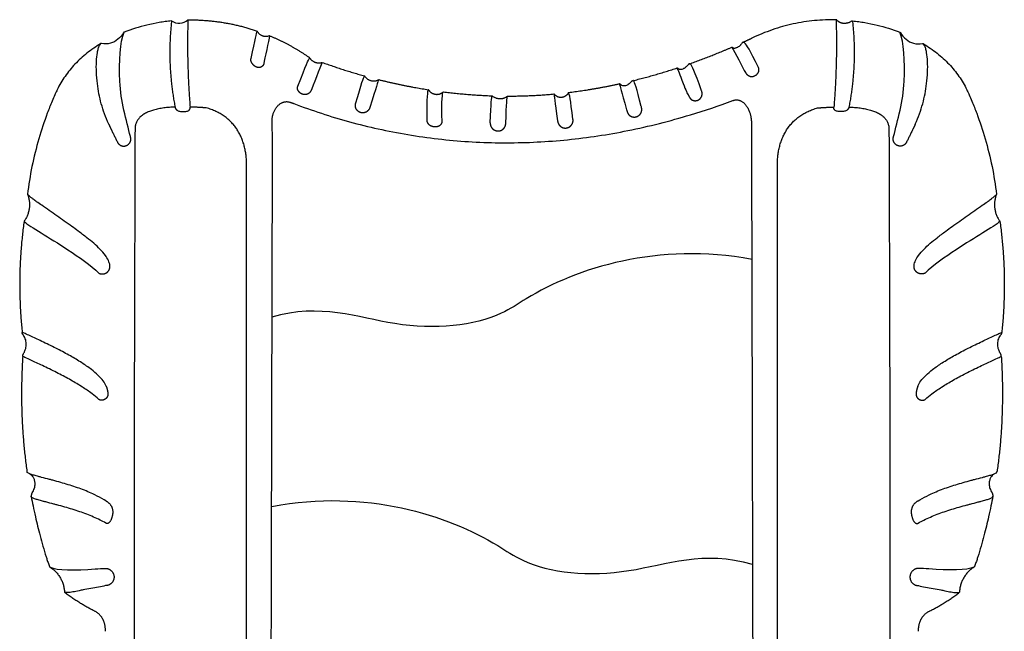
# Model space of a CAD drawing. Units: millimetres. Extents: x 115019 to 130378, y 5939 to 16169.
# Drawn here: x 121632 to 122469, y 12492 to 13012 of the extents above; entities that cross this region are included whole.
import ezdxf

# ---------------------------------------------------------------- set-up
doc = ezdxf.new("R2010")
doc.units = ezdxf.units.MM
doc.layers.add('DEFAULT', color=7, linetype='Continuous')
doc.layers.add('DiKom', color=7, linetype='Continuous')

# ---------------------------------------------------------------- blocks, each defined once
blk = doc.blocks.new('KID-17001')
at = {"layer": 'DiKom'}
blk.add_arc((137856.58, 13020.02), 11.15, 235.21441, 311.98135, dxfattribs=at)
at = {"layer": 'DiKom', "color": 7}
for points, knots in [([(137850.16, 13010.85), (137848.36, 13010.66), (137844.85, 13010.23), (137837.84, 13009.15), (137826.02, 13006.72), (137816.13, 13003.66), (137809.82, 13001.2)], [3.667795, 3.667795, 3.667795, 3.667795, 9.089156, 14.285214, 24.946075, 45.267517, 45.267517, 45.267517, 45.267517]), ([(138415.13, 13011.73), (138409.04, 13011.85), (138396.79, 13011.41), (138378.58, 13008.58), (138363.69, 13004.4), (138352.06, 13000.02), (138346.32, 12997.49), (138343.49, 12996.15)], [5.091087, 5.091087, 5.091087, 5.091087, 23.360307, 41.802344, 60.285807, 69.671141, 79.080864, 79.080864, 79.080864, 79.080864]), ([(138417.64, 13009.89), (138417.33, 13010.08), (138416.91, 13010.39), (138416.33, 13010.91), (138416.02, 13011.24), (138415.81, 13011.44), (138415.8, 13011.45)], [1.923775, 1.923775, 1.923775, 1.923775, 3.023675, 3.479119, 4.288438, 4.350909, 4.350909, 4.350909, 4.350909]), ([(138425.73, 13009.32), (138425.9, 13009.39), (138426.23, 13009.53), (138426.69, 13009.77), (138427.26, 13010.1), (138427.77, 13010.44), (138428.26, 13010.71), (138428.49, 13010.81), (138428.6, 13010.83)], [0, 0, 0, 0, 0.545296, 1.085627, 1.553977, 2.535325, 2.901333, 3.253323, 3.253323, 3.253323, 3.253323]), ([(138429.01, 13010.85), (138430.81, 13010.66), (138434.32, 13010.23), (138441.33, 13009.15), (138453.15, 13006.72), (138463.04, 13003.66), (138469.35, 13001.2)], [3.667795, 3.667795, 3.667795, 3.667795, 9.089156, 14.285214, 24.946075, 45.267517, 45.267517, 45.267517, 45.267517]), ([(137809.33, 13000.8), (137806.81, 12996.72), (137800.73, 12991.02), (137793.12, 12991.16), (137790.63, 12991.6)], [45.912877, 45.912877, 45.912877, 45.912877, 60.23128, 67.790155, 67.790155, 67.790155, 67.790155]), ([(137815.15, 12912.46), (137811.84, 12926.25), (137806.89, 12942.53), (137805.46, 12976.4), (137806.31, 12993.16), (137809.82, 13001.2)], [0, 0, 0, 0, 138.756849, 138.756849, 277.548703, 277.548703, 277.548703, 277.548703]), ([(138464.01, 12912.46), (138467.33, 12926.25), (138472.27, 12942.53), (138473.71, 12976.4), (138472.85, 12993.16), (138469.35, 13001.2)], [0, 0, 0, 0, 138.756849, 138.756849, 277.548703, 277.548703, 277.548703, 277.548703]), ([(138469.84, 13000.8), (138472.36, 12996.72), (138478.44, 12991.02), (138486.04, 12991.16), (138488.53, 12991.6)], [45.912877, 45.912877, 45.912877, 45.912877, 60.23128, 67.790155, 67.790155, 67.790155, 67.790155]), ([(138335.85, 12992.59), (138335.8, 12992.56), (138335.61, 12992.43), (138335.32, 12992.18), (138334.83, 12991.61), (138334.34, 12990.95), (138333.56, 12990.04), (138332.63, 12989.15), (138331.52, 12988.42), (138330.58, 12988), (138330.08, 12987.84), (138329.85, 12987.78)], [0.798756, 0.798756, 0.798756, 0.798756, 1.000761, 1.481862, 1.93711, 3.236815, 3.967234, 5.532984, 7.095214, 7.91187, 8.641544, 8.641544, 8.641544, 8.641544]), ([(137789.94, 12991.47), (137785.86, 12989), (137778.12, 12983.66), (137767.88, 12974.31), (137759.35, 12963.88), (137754.52, 12955.69), (137751.96, 12950.32), (137750.5, 12947.05), (137747.88, 12941), (137742.98, 12928.64), (137734.36, 12902.5), (137729.49, 12879.08), (137727.69, 12863.33)], [68.507824, 68.507824, 68.507824, 68.507824, 82.838677, 96.637147, 110.027007, 123.136033, 125.079914, 127.878849, 133.88083, 144.836793, 167.767983, 216.399054, 216.399054, 216.399054, 216.399054]), ([(137796.73, 12923.02), (137795.44, 12925.92), (137793.1, 12931.63), (137789.42, 12943.03), (137787.12, 12954.95), (137786.14, 12967.01), (137786.15, 12975.87), (137786.79, 12982.55), (137787.74, 12987.07), (137788.37, 12989.01), (137789.94, 12991.47)], [0, 0, 0, 0, 9.510786, 18.508665, 35.91281, 45.816848, 54.784794, 62.46377, 65.937257, 68.598559, 68.598559, 68.598559, 68.598559]), ([(138326.64, 12988.41), (138326.86, 12988.29), (138327.14, 12988.1), (138327.63, 12987.84), (138328.47, 12987.58), (138329.29, 12987.65), (138329.85, 12987.78)], [0, 0, 0, 0, 0.760927, 1.004594, 1.655804, 3.389081, 3.389081, 3.389081, 3.389081]), ([(138482.43, 12923.02), (138483.73, 12925.92), (138486.06, 12931.63), (138489.75, 12943.03), (138492.05, 12954.95), (138493.02, 12967.01), (138493.02, 12975.87), (138492.37, 12982.55), (138491.42, 12987.07), (138490.79, 12989.01), (138489.22, 12991.47)], [0, 0, 0, 0, 9.510786, 18.508665, 35.91281, 45.816848, 54.784794, 62.46377, 65.937257, 68.598559, 68.598559, 68.598559, 68.598559]), ([(138489.22, 12991.47), (138493.31, 12989), (138501.04, 12983.66), (138511.29, 12974.31), (138519.82, 12963.88), (138524.65, 12955.69), (138527.2, 12950.32), (138528.67, 12947.05), (138531.29, 12941), (138536.19, 12928.64), (138544.81, 12902.5), (138549.68, 12879.08), (138551.47, 12863.33)], [68.507824, 68.507824, 68.507824, 68.507824, 82.838677, 96.637147, 110.027007, 123.136033, 125.079914, 127.878849, 133.88083, 144.836793, 167.767983, 216.399054, 216.399054, 216.399054, 216.399054]), ([(138279.87, 12970.32), (138280.5, 12969.53), (138281.31, 12968.12), (138286.88, 12952.61), (138287.92, 12950.31), (138289.45, 12947.8)], [-88.375348, -88.375348, -88.375348, -88.375348, -54.312888, -54.312888, -20.235473, -20.235473, -20.235473, -20.235473]), ([(138280.27, 12970.73), (138280.5, 12970.58), (138280.83, 12970.31), (138281.52, 12969.91), (138282.43, 12969.66), (138283.7, 12969.69), (138284.58, 12969.92), (138285.02, 12970.09)], [0, 0, 0, 0, 0.82672, 1.279171, 2.362006, 3.639928, 5.05945, 5.05945, 5.05945, 5.05945]), ([(138290.06, 12974.17), (138289.9, 12974.08), (138289.65, 12973.88), (138289.07, 12973.23), (138288.35, 12972.32), (138287.26, 12971.34), (138286.35, 12970.72), (138285.6, 12970.33), (138285.22, 12970.16), (138285.02, 12970.09)], [0.061334, 0.061334, 0.061334, 0.061334, 0.62106, 0.981332, 2.694033, 4.084604, 5.372591, 5.987756, 6.61865, 6.61865, 6.61865, 6.61865]), ([(138242.15, 12959.94), (138242.09, 12959.92), (138241.98, 12959.89), (138241.76, 12959.78), (138241.47, 12959.58), (138240.93, 12959.04), (138240.38, 12958.41), (138239.47, 12957.54), (138238.83, 12957.07), (138238.32, 12956.76)], [0, 0, 0, 0, 0.181679, 0.345074, 0.734388, 1.232843, 2.637265, 3.237343, 5.01162, 5.01162, 5.01162, 5.01162]), ([(138231.24, 12957.28), (138231.57, 12957.04), (138231.99, 12956.59), (138233, 12955.96), (138234.44, 12955.62), (138236.4, 12955.86), (138237.7, 12956.4), (138238.32, 12956.77)], [114.838182, 114.838182, 114.838182, 114.838182, 116.042709, 116.698617, 118.35617, 120.402017, 122.554171, 122.554171, 122.554171, 122.554171]), ([(137954.13, 12940.54), (137956.04, 12939.81), (137965.76, 12936.15), (137991.37, 12927.4), (138032.36, 12916.71), (138083.11, 12908.87), (138135.03, 12906.29), (138186.95, 12908.93), (138239.27, 12916.89), (138286.08, 12928.78), (138315.42, 12938.66), (138327.33, 12943.05)], [3.040383, 3.040383, 3.040383, 3.040383, 9.188574, 34.179095, 84.216411, 136.112758, 188.033443, 239.959083, 291.867781, 346.613334, 384.695152, 384.695152, 384.695152, 384.695152]), ([(137935.76, 12816.74), (137935.85, 12850.56), (137935.93, 12884.38), (137935.96, 12896.68), (137935.99, 12908.98), (137935.63, 12925.45)], [-196.356756, -196.356756, -196.356756, -196.356756, -63.207064, -63.207064, -26.308344, -26.308344, -26.308344, -26.308344]), ([(137797.76, 12802.73), (137797.53, 12804.23), (137796.52, 12807.28), (137793.66, 12811.93), (137789.39, 12816.79), (137784.03, 12821.71), (137777.74, 12826.85), (137771.51, 12831.54), (137765.08, 12836.23), (137759.03, 12840.54), (137750.45, 12846.56), (137742.57, 12851.98), (137735.85, 12856.71), (137732.8, 12858.95), (137730.64, 12860.63), (137729.04, 12861.98), (137728.1, 12862.87), (137727.69, 12863.3)], [13.958796, 13.958796, 13.958796, 13.958796, 18.506442, 23.513899, 30.282375, 37.844366, 45.340111, 54.650671, 61.224557, 69.210166, 76.944537, 92.659553, 97.919246, 101.595368, 104.011187, 106.114278, 107.889934, 107.889934, 107.889934, 107.889934]), ([(138481.41, 12802.73), (138481.64, 12804.23), (138482.64, 12807.28), (138485.51, 12811.93), (138489.77, 12816.79), (138495.13, 12821.71), (138501.43, 12826.85), (138507.65, 12831.54), (138514.09, 12836.23), (138520.14, 12840.54), (138528.72, 12846.56), (138536.6, 12851.98), (138543.32, 12856.71), (138546.37, 12858.95), (138548.52, 12860.63), (138550.13, 12861.98), (138551.07, 12862.87), (138551.48, 12863.3)], [13.958796, 13.958796, 13.958796, 13.958796, 18.506442, 23.513899, 30.282375, 37.844366, 45.340111, 54.650671, 61.224557, 69.210166, 76.944537, 92.659553, 97.919246, 101.595368, 104.011187, 106.114278, 107.889934, 107.889934, 107.889934, 107.889934]), ([(137724.76, 12840.33), (137729.94, 12835.39), (137746.07, 12826.91), (137771.52, 12809.81), (137781.56, 12803.11), (137788.34, 12796.3)], [-278.312206, -278.312206, -278.312206, -278.312206, -139.157868, -139.157868, -55.520287, -55.520287, -55.520287, -55.520287]), ([(138554.41, 12840.33), (138549.23, 12835.39), (138533.09, 12826.91), (138507.65, 12809.81), (138497.61, 12803.11), (138490.83, 12796.3)], [-278.312206, -278.312206, -278.312206, -278.312206, -139.157868, -139.157868, -55.520287, -55.520287, -55.520287, -55.520287]), ([(138343.68, 12807.92), (138263.6, 12823), (138182.75, 12796.68), (138119.18, 12752.55), (138041.93, 12744.79), (137976.63, 12771.11), (137935.26, 12758.76)], [0, 0, 0, 0, 198.70184, 231.988474, 330.750815, 423.780867, 423.780867, 423.780867, 423.780867]), ([(137723.62, 12725.44), (137723.61, 12725.57), (137723.62, 12726.06), (137723.76, 12726.76), (137724.06, 12727.4), (137724.45, 12728.17), (137724.93, 12729.02), (137725.6, 12730.43), (137726.18, 12732.08), (137726.55, 12734.11), (137726.67, 12736.93), (137726.18, 12739.78), (137725.14, 12742.06), (137724.51, 12743.03), (137724.06, 12743.65), (137723.65, 12744.13), (137723.28, 12744.66), (137723.16, 12745.12), (137723.15, 12745.46), (137723.17, 12745.63)], [-85.229676, -85.229676, -85.229676, -85.229676, -84.832495, -83.817675, -83.117149, -82.722382, -81.222381, -80.197843, -78.046351, -76.013812, -74.072594, -69.731706, -67.722304, -66.941023, -66.474425, -65.544973, -65.160882, -64.673198, -64.174561, -64.174561, -64.174561, -64.174561]), ([(137794.62, 12700.08), (137794.02, 12701.69), (137792.05, 12705.02), (137787.66, 12709.76), (137781.47, 12714.87), (137773.48, 12720.33), (137763.88, 12726.05), (137753, 12731.89), (137743.52, 12736.52), (137734.52, 12740.76), (137728.49, 12743.51), (137724.28, 12745.48), (137723.21, 12745.99)], [0, 0, 0, 0, 4.91898, 10.878744, 18.066887, 27.343291, 37.889034, 49.261887, 61.867494, 67.38149, 77.100885, 80.404683, 80.404683, 80.404683, 80.404683]), ([(138484.55, 12700.08), (138485.15, 12701.69), (138487.12, 12705.02), (138491.51, 12709.76), (138497.7, 12714.87), (138505.69, 12720.33), (138515.28, 12726.05), (138526.17, 12731.89), (138535.64, 12736.52), (138544.65, 12740.76), (138550.67, 12743.51), (138554.89, 12745.48), (138555.96, 12745.99)], [0, 0, 0, 0, 4.91898, 10.878744, 18.066887, 27.343291, 37.889034, 49.261887, 61.867494, 67.38149, 77.100885, 80.404683, 80.404683, 80.404683, 80.404683]), ([(138555.55, 12725.44), (138555.55, 12725.57), (138555.54, 12726.06), (138555.41, 12726.76), (138555.11, 12727.4), (138554.72, 12728.17), (138554.24, 12729.02), (138553.57, 12730.43), (138552.99, 12732.08), (138552.62, 12734.11), (138552.49, 12736.93), (138552.98, 12739.78), (138554.03, 12742.06), (138554.66, 12743.03), (138555.11, 12743.65), (138555.52, 12744.13), (138555.88, 12744.66), (138556.01, 12745.12), (138556.02, 12745.46), (138556, 12745.63)], [-85.229676, -85.229676, -85.229676, -85.229676, -84.832495, -83.817675, -83.117149, -82.722382, -81.222381, -80.197843, -78.046351, -76.013812, -74.072594, -69.731706, -67.722304, -66.941023, -66.474425, -65.544973, -65.160882, -64.673198, -64.174561, -64.174561, -64.174561, -64.174561]), ([(137788.27, 12688.85), (137786.45, 12690.58), (137781.95, 12694.3), (137774, 12699.72), (137764.41, 12705.44), (137753.52, 12711.28), (137744.05, 12715.91), (137735.04, 12720.15), (137729.02, 12722.91), (137724.8, 12724.88), (137723.74, 12725.38)], [0.161671, 0.161671, 0.161671, 0.161671, 7.19606, 16.472464, 27.018207, 38.39106, 50.996667, 56.510663, 66.230058, 69.533856, 69.533856, 69.533856, 69.533856]), ([(138490.89, 12688.85), (138492.71, 12690.58), (138497.22, 12694.3), (138505.17, 12699.72), (138514.76, 12705.44), (138525.65, 12711.28), (138535.12, 12715.91), (138544.12, 12720.15), (138550.15, 12722.91), (138554.36, 12724.88), (138555.43, 12725.38)], [0.161671, 0.161671, 0.161671, 0.161671, 7.19606, 16.472464, 27.018207, 38.39106, 50.996667, 56.510663, 66.230058, 69.533856, 69.533856, 69.533856, 69.533856]), ([(137794.26, 12602.64), (137792.68, 12603.57), (137785.73, 12607.38), (137778.4, 12610.75), (137768.43, 12614.51), (137757.92, 12617.73), (137750.52, 12619.74), (137745.1, 12621.18), (137741.06, 12622.21), (137736.65, 12623.38), (137733.48, 12624.25), (137730.41, 12625.23), (137728.65, 12625.95), (137727.92, 12626.34)], [0, 0, 0, 0, 5.508221, 11.515884, 24.208164, 37.443333, 44.468395, 47.223322, 54.27938, 56.961784, 60.911952, 64.149434, 66.616926, 66.616926, 66.616926, 66.616926]), ([(137729.55, 12625.59), (137729.71, 12625.49), (137730.07, 12625.27), (137730.97, 12624.63), (137732.2, 12623.25), (137733.37, 12620.94), (137733.76, 12619.08), (137733.84, 12618.12)], [282.222632, 282.222632, 282.222632, 282.222632, 282.799219, 283.483288, 285.522385, 288.302151, 291.182339, 291.182339, 291.182339, 291.182339]), ([(138484.91, 12602.64), (138486.49, 12603.57), (138493.44, 12607.38), (138500.77, 12610.75), (138510.74, 12614.51), (138521.24, 12617.73), (138528.65, 12619.74), (138534.07, 12621.18), (138538.11, 12622.21), (138542.52, 12623.38), (138545.69, 12624.25), (138548.76, 12625.23), (138550.52, 12625.95), (138551.24, 12626.34)], [0, 0, 0, 0, 5.508221, 11.515884, 24.208164, 37.443333, 44.468395, 47.223322, 54.27938, 56.961784, 60.911952, 64.149434, 66.616926, 66.616926, 66.616926, 66.616926]), ([(138549.62, 12625.59), (138549.46, 12625.49), (138549.1, 12625.27), (138548.2, 12624.63), (138546.96, 12623.25), (138545.79, 12620.94), (138545.41, 12619.08), (138545.33, 12618.12)], [282.222632, 282.222632, 282.222632, 282.222632, 282.799219, 283.483288, 285.522385, 288.302151, 291.182339, 291.182339, 291.182339, 291.182339]), ([(137733.84, 12618.12), (137733.87, 12617.77), (137733.89, 12617.08), (137733.82, 12615.72), (137733.54, 12614.06), (137732.86, 12612.07), (137732.21, 12610.81), (137731.83, 12610.14)], [0, 0, 0, 0, 1.052004, 2.071856, 4.101836, 6.063915, 8.359602, 8.359602, 8.359602, 8.359602]), ([(138545.33, 12618.12), (138545.3, 12617.77), (138545.28, 12617.08), (138545.35, 12615.72), (138545.63, 12614.06), (138546.31, 12612.07), (138546.96, 12610.81), (138547.34, 12610.14)], [0, 0, 0, 0, 1.052004, 2.071856, 4.101836, 6.063915, 8.359602, 8.359602, 8.359602, 8.359602]), ([(137935.49, 12597.92), (138015.56, 12613), (138096.42, 12586.68), (138159.98, 12542.55), (138237.23, 12534.79), (138302.53, 12561.11), (138343.9, 12548.76)], [0, 0, 0, 0, 198.70184, 231.988474, 330.750815, 423.780867, 423.780867, 423.780867, 423.780867]), ([(137935.49, 12597.92), (138015.56, 12613), (138096.42, 12586.68), (138159.98, 12542.55), (138237.23, 12534.79), (138302.53, 12561.11), (138343.9, 12548.76)], [0, 0, 0, 0, 198.70184, 231.988474, 330.750815, 423.780867, 423.780867, 423.780867, 423.780867]), ([(137730.75, 12606.48), (137731.27, 12603.76), (137732.43, 12597.97), (137734.86, 12586.78), (137738.38, 12572.31), (137741.94, 12559.96), (137744.35, 12552.36), (137745.3, 12549.54), (137746.01, 12547.77), (137746.49, 12546.66)], [3.862237, 3.862237, 3.862237, 3.862237, 12.177605, 21.561379, 38.227057, 56.853856, 60.105109, 62.139005, 65.795176, 65.795176, 65.795176, 65.795176]), ([(137794.2, 12583.67), (137792.62, 12584.61), (137789.23, 12586.43), (137781.9, 12589.8), (137771.93, 12593.56), (137761.42, 12596.78), (137754.02, 12598.79), (137748.6, 12600.23), (137744.56, 12601.26), (137740.15, 12602.43), (137736.98, 12603.3), (137733.91, 12604.28), (137732.15, 12605), (137731.42, 12605.39)], [23.584954, 23.584954, 23.584954, 23.584954, 29.093175, 35.100838, 47.793119, 61.028287, 68.053349, 70.808276, 77.864334, 80.546738, 84.496907, 87.734388, 90.20188, 90.20188, 90.20188, 90.20188]), ([(138484.97, 12583.67), (138486.55, 12584.61), (138489.93, 12586.43), (138497.27, 12589.8), (138507.24, 12593.56), (138517.74, 12596.78), (138525.14, 12598.79), (138530.57, 12600.23), (138534.6, 12601.26), (138539.02, 12602.43), (138542.19, 12603.3), (138545.26, 12604.28), (138547.02, 12605), (138547.74, 12605.39)], [23.584954, 23.584954, 23.584954, 23.584954, 29.093175, 35.100838, 47.793119, 61.028287, 68.053349, 70.808276, 77.864334, 80.546738, 84.496907, 87.734388, 90.20188, 90.20188, 90.20188, 90.20188]), ([(138548.42, 12606.48), (138547.9, 12603.76), (138546.74, 12597.97), (138544.3, 12586.78), (138540.78, 12572.31), (138537.23, 12559.96), (138534.82, 12552.36), (138533.87, 12549.54), (138533.16, 12547.77), (138532.68, 12546.66)], [3.862237, 3.862237, 3.862237, 3.862237, 12.177605, 21.561379, 38.227057, 56.853856, 60.105109, 62.139005, 65.795176, 65.795176, 65.795176, 65.795176]), ([(137746.93, 12546.17), (137752.18, 12543.33), (137768.54, 12543.63), (137788.2, 12544.85), (137791.2, 12545.04), (137794.08, 12545.17)], [66.461473, 66.461473, 66.461473, 66.461473, 201.945023, 201.945023, 226.553567, 226.553567, 226.553567, 226.553567]), ([(138532.23, 12546.17), (138526.99, 12543.33), (138510.63, 12543.63), (138490.96, 12544.85), (138487.97, 12545.04), (138485.08, 12545.17)], [66.461473, 66.461473, 66.461473, 66.461473, 201.945023, 201.945023, 226.553567, 226.553567, 226.553567, 226.553567]), ([(137794.05, 12530.48), (137792.14, 12530.09), (137786.74, 12528.92), (137777.25, 12527.42), (137770.88, 12526.01), (137767.2, 12525.24), (137763.94, 12524.71), (137761.93, 12524.51), (137760.36, 12524.51), (137759.48, 12524.68), (137759.14, 12524.81)], [0, 0, 0, 0, 5.845023, 16.578994, 19.970091, 25.428447, 27.849625, 29.872581, 31.483892, 32.553883, 32.553883, 32.553883, 32.553883]), ([(138485.12, 12530.48), (138487.03, 12530.09), (138492.43, 12528.92), (138501.92, 12527.42), (138508.29, 12526.01), (138511.97, 12525.24), (138515.23, 12524.71), (138517.24, 12524.51), (138518.81, 12524.51), (138519.69, 12524.68), (138520.03, 12524.81)], [0, 0, 0, 0, 5.845023, 16.578994, 19.970091, 25.428447, 27.849625, 29.872581, 31.483892, 32.553883, 32.553883, 32.553883, 32.553883])]:
    blk.add_open_spline(points, degree=3, knots=knots, dxfattribs=at)
for points, weights, degree in [([(137850.16, 13010.85), (137846.02, 12973.98), (137853.15, 12937.57)], [1, 0.988396138267, 1], 2), ([(137864.04, 13011.73), (137862.94, 12974.6), (137865.9, 12937.58)], [1, 0.99851025732, 1], 2), ([(137864.04, 13011.73), (137894.34, 13012), (137923, 13002.19)], [1, 0.985678218072, 1], 2), ([(138415.13, 13011.73), (138416.23, 12974.6), (138413.27, 12937.58)], [1, 0.99851025732, 1], 2), ([(138415.8, 13011.45), (138415.52, 13011.72), (138415.13, 13011.73)], [1, 0.932295215932, 1], 2), ([(138417.95, 13009.7), (138417.92, 13009.71), (138417.9, 13009.72)], [1, 0.999681831894, 1], 2), ([(138419.37, 13009.07), (138418.63, 13009.32), (138417.95, 13009.7)], [1, 0.995571083156, 1], 2), ([(138419.38, 13009.07), (138419.38, 13009.07), (138419.37, 13009.07)], [1, 0.999958767289, 1], 2), ([(138425.73, 13009.31), (138422.6, 13008.06), (138419.38, 13009.07)], [1, 0.941782336371, 1], 2), ([(138429.01, 13010.85), (138433.14, 12973.98), (138426.02, 12937.57)], [1, 0.988396138267, 1], 2), ([(138428.6, 13010.83), (138428.77, 13010.88), (138428.95, 13010.86)], [1, 0.984355245367, 1], 2), ([(137809.82, 13001.2), (137809.51, 13001.08), (137809.33, 13000.8)], [1, 0.9483889932, 1], 2), ([(137933.53, 12998.21), (137926.28, 12994.95), (137923, 13002.19)], [1, 0.707622880359, 1], 2), ([(138469.35, 13001.2), (138469.66, 13001.08), (138469.84, 13000.8)], [1, 0.9483889932, 1], 2), ([(137933.53, 12998.21), (137951.56, 12990.73), (137967.53, 12979.5)], [1, 0.993980757004, 1], 2), ([(138337.04, 12992.47), (138336.49, 12992.97), (138335.85, 12992.59)], [1, 0.801808618284, 1], 2), ([(138335.91, 12992.62), (138339.71, 12994.37), (138343.49, 12996.15)], [1, 0.999984157912, 1], 2), ([(137790.63, 12991.6), (137790.26, 12991.67), (137789.94, 12991.47)], [1, 0.93630692756, 1], 2), ([(138290.43, 12974.32), (138308.64, 12980.73), (138326.37, 12988.4)], [1, 0.999381332524, 1], 2), ([(138326.41, 12988.42), (138326.53, 12988.48), (138326.64, 12988.41)], [1, 0.862031423465, 1], 2), ([(138488.53, 12991.6), (138488.9, 12991.67), (138489.22, 12991.47)], [1, 0.93630692756, 1], 2), ([(137922.45, 12971.54), (137919.61, 12972.6), (137917.01, 12975.67), (137917.69, 12978.74)], [1, 0.840901202707, 0.840901202707, 1], 3), ([(137967.53, 12979.5), (137971.31, 12973.37), (137978.19, 12975.52)], [1, 0.79014410358, 1], 2), ([(137978.19, 12975.52), (137996.03, 12969.07), (138014.3, 12964.01)], [1, 0.999276993096, 1], 2), ([(137928.6, 12974.65), (137928.05, 12971.55), (137925.29, 12970.48), (137922.45, 12971.54)], [1, 0.840901202707, 0.840901202707, 1], 3), ([(138242.15, 12959.94), (138261.31, 12964.63), (138280.05, 12970.79)], [1, 0.999242607494, 1], 2), ([(138279.91, 12970.57), (138279.91, 12970.71), (138280.03, 12970.78)], [1, 0.855282518635, 1], 2), ([(138280.05, 12970.79), (138280.2, 12970.82), (138280.3, 12970.71)], [1, 0.891519510845, 1], 2), ([(138290.11, 12974.2), (138290.08, 12974.19), (138290.06, 12974.17)], [1, 0.998447870803, 1], 2), ([(138290.81, 12974.34), (138290.44, 12974.36), (138290.11, 12974.2)], [1, 0.971974749849, 1], 2), ([(138290.81, 12974.34), (138291.07, 12974.32), (138291.28, 12974.15)], [1, 0.958855504563, 1], 2), ([(138014.3, 12964.01), (138018.74, 12956.62), (138026.24, 12960.86)], [1, 0.716477911604, 1], 2), ([(138026.24, 12960.86), (138047.19, 12955.61), (138068.52, 12952.28)], [1, 0.998978281923, 1], 2), ([(138242.93, 12959.83), (138242.8, 12960.12), (138242.5, 12960.03)], [1, 0.758690498928, 1], 2), ([(137961.22, 12948.55), (137958.35, 12949.62), (137956.35, 12952.46), (137957.47, 12955.31)], [1, 0.840901202707, 0.840901202707, 1], 3), ([(137968.49, 12951.18), (137967.29, 12948.36), (137964.09, 12947.47), (137961.22, 12948.55)], [1, 0.840901202707, 0.840901202707, 1], 3), ([(138081.22, 12950.48), (138101.89, 12947.83), (138122.72, 12947.13)], [1, 0.998902129516, 1], 2), ([(138187.64, 12949.98), (138209.51, 12952.63), (138231.02, 12957.36)], [1, 0.998852099477, 1], 2), ([(138230.98, 12957.35), (138230.83, 12957.31), (138230.74, 12957.18)], [1, 0.947840125563, 1], 2), ([(138231.02, 12957.36), (138231.11, 12957.38), (138231.18, 12957.33)], [1, 0.912114208709, 1], 2), ([(138300.8, 12946.54), (138301.5, 12948.13), (138301.34, 12949.81), (138300.75, 12951.45)], [1, 0.941255410648, 0.941255410648, 1], 3), ([(137935.63, 12925.45), (137935.4, 12935.54), (137942.42, 12944.67), (137951.27, 12941.58)], [0.958688136978, 0.847869434159, 0.861640055167, 1], 3), ([(138135.69, 12946.77), (138129.05, 12941.1), (138122.72, 12947.13)], [1, 0.742574992823, 1], 2), ([(138135.73, 12946.89), (138155.51, 12946.84), (138175.2, 12948.66)], [1, 0.998889418629, 1], 2), ([(138175.2, 12948.66), (138175.43, 12948.66), (138175.57, 12948.47)], [1, 0.885936673779, 1], 2), ([(138289.45, 12947.8), (138290.36, 12946.31), (138290.79, 12944.67), (138292.28, 12943.79)], [1, 0.941255410648, 0.941255410648, 1], 3), ([(138292.28, 12943.79), (138294.6, 12942.42), (138297.16, 12943.24)], [1, 0.911883115972, 1], 2), ([(138297.16, 12943.24), (138299.72, 12944.07), (138300.8, 12946.54)], [1, 0.911883115972, 1], 2), ([(138327.33, 12943.05), (138337.29, 12946.71), (138343.12, 12934.7), (138343.14, 12924.09)], [1, 0.84634739361, 0.84634739361, 1], 3), ([(137853.15, 12937.57), (137835.33, 12936.84), (137819.11, 12932.64), (137819.07, 12918.51)], [0.970282816634, 0.961774989023, 0.971680716811, 1], 3), ([(137879.71, 12936.81), (137872.81, 12937.33), (137865.9, 12937.58)], [1, 0.999820272682, 1], 2), ([(137913.89, 12888.79), (137913.89, 12927.67), (137879.71, 12936.81)], [1, 0.756395829629, 0.715401306769], 2), ([(137951.27, 12941.58), (137952.71, 12941.08), (137954.13, 12940.54)], [1, 0.999887574124, 1], 2), ([(138007.32, 12935.67), (138006.47, 12937.12), (138006.1, 12938.83), (138006.65, 12940.42)], [1, 0.949191240939, 0.949191240939, 1], 3), ([(138011.15, 12932.79), (138008.64, 12933.44), (138007.32, 12935.67)], [1, 0.923786861409, 1], 2), ([(138015.9, 12933.47), (138013.67, 12932.15), (138011.15, 12932.79)], [1, 0.923786861409, 1], 2), ([(138018.77, 12937.3), (138018.25, 12935.7), (138017.35, 12934.32), (138015.9, 12933.47)], [1, 0.949191240939, 0.949191240939, 1], 3), ([(138237.02, 12935.22), (138237.57, 12933.36), (138238, 12931.56), (138239.54, 12930.38)], [1, 0.93811552659, 0.93811552659, 1], 3), ([(138249.22, 12932.47), (138250.13, 12934.18), (138250.11, 12936.06), (138249.52, 12937.91)], [1, 0.93811552659, 0.93811552659, 1], 3), ([(138365.27, 12888.79), (138365.27, 12927.67), (138399.46, 12936.81)], [1, 0.756395829629, 0.715401306769], 2), ([(138399.46, 12936.81), (138406.36, 12937.33), (138413.27, 12937.58)], [1, 0.999820272682, 1], 2), ([(138426.02, 12937.57), (138443.83, 12936.84), (138460.06, 12932.64), (138460.09, 12918.51)], [0.970282816634, 0.961774989023, 0.971680716811, 1], 3), ([(138067.29, 12926.48), (138066.62, 12923.49), (138070.11, 12921.36), (138073.15, 12920.96)], [1, 0.873962905159, 0.873962905159, 1], 3), ([(138178.32, 12925.71), (138178.59, 12923.95), (138179.37, 12922.33), (138180.74, 12921.19)], [1, 0.947898413201, 0.947898413201, 1], 3), ([(138190.04, 12922.14), (138191.15, 12923.54), (138191.73, 12925.27), (138191.42, 12927.03)], [1, 0.947898413201, 0.947898413201, 1], 3), ([(137796.73, 12923.02), (137797.7, 12920.87), (137798.72, 12918.73)], [1, 0.999944882214, 1], 2), ([(137798.72, 12918.73), (137798.72, 12918.72), (137798.72, 12918.72)], [1, 0.999982361991, 1], 2), ([(137819.07, 12918.51), (137818.94, 12871.99), (137818.79, 12825.47)], [1, 0.999999977871, 1], 2), ([(138073.15, 12920.96), (138076.2, 12920.57), (138079.64, 12921.78), (138080.24, 12924.79)], [1, 0.873962905159, 0.873962905159, 1], 3), ([(138121.09, 12924.05), (138121, 12921.25), (138122.93, 12919.24)], [1, 0.921622017982, 1], 2), ([(138122.93, 12919.24), (138124.86, 12917.23), (138127.65, 12917.2)], [1, 0.921622017982, 1], 2), ([(138127.65, 12917.2), (138130.45, 12917.18), (138132.41, 12919.16)], [1, 0.921622017982, 1], 2), ([(138132.41, 12919.16), (138133.69, 12920.44), (138134.29, 12922.12), (138134.34, 12923.93)], [1, 0.947748011988, 0.947748011988, 1], 3), ([(138180.74, 12921.19), (138182.85, 12919.43), (138185.59, 12919.71)], [1, 0.921847619801, 1], 2), ([(138185.59, 12919.71), (138188.33, 12919.99), (138190.04, 12922.14)], [1, 0.921847619801, 1], 2), ([(138460.09, 12918.51), (138460.23, 12871.99), (138460.38, 12825.47)], [1, 0.999999977871, 1], 2), ([(138480.45, 12918.73), (138480.45, 12918.72), (138480.44, 12918.72)], [1, 0.999982361991, 1], 2), ([(138482.43, 12923.02), (138481.46, 12920.87), (138480.45, 12918.73)], [1, 0.999944882214, 1], 2), ([(137727.69, 12863.33), (137732.5, 12851.03), (137724.76, 12840.33)], [1, 0.877926233447, 1], 2), ([(138551.47, 12863.33), (138546.67, 12851.03), (138554.41, 12840.33)], [1, 0.877926233447, 1], 2), ([(137724.76, 12840.33), (137718.17, 12793.19), (137723.19, 12745.85)], [1, 0.992517314943, 1], 2), ([(138554.41, 12840.33), (138561, 12793.19), (138555.97, 12745.85)], [1, 0.992517314943, 1], 2), ([(137818.79, 12825.47), (137818.55, 12757.7), (137818.44, 12689.93)], [1, 0.999999518648, 1], 2), ([(138460.38, 12825.47), (138460.62, 12757.7), (138460.72, 12689.93)], [1, 0.999999518648, 1], 2), ([(137797.76, 12802.67), (137797.76, 12802.7), (137797.76, 12802.73)], [1, 0.999664843797, 1], 2), ([(138481.4, 12802.67), (138481.41, 12802.7), (138481.41, 12802.73)], [1, 0.999664843798, 1], 2), ([(137723.62, 12725.47), (137720.44, 12674.93), (137727.22, 12627.58)], [1, 0.994451334509, 1], 2), ([(138555.55, 12725.47), (138558.73, 12674.93), (138551.95, 12627.58)], [1, 0.994451334509, 1], 2), ([(137794.62, 12700.08), (137795.67, 12697.08), (137796.06, 12693.93)], [1, 0.994439818734, 1], 2), ([(138484.55, 12700.08), (138483.5, 12697.08), (138483.1, 12693.93)], [1, 0.994439818734, 1], 2), ([(137796.06, 12693.93), (137796.07, 12693.9), (137796.07, 12693.86)], [1, 0.999384427948, 1], 2), ([(138483.1, 12693.93), (138483.1, 12693.9), (138483.1, 12693.86)], [1, 0.999384427948, 1], 2), ([(137788.56, 12688.66), (137788.4, 12688.73), (137788.27, 12688.85)], [1, 0.98507261544, 1], 2), ([(137818.44, 12689.93), (137818.36, 12609.16), (137818.34, 12528.39)], [1, 0.999999902103, 1], 2), ([(138460.72, 12689.93), (138460.81, 12609.16), (138460.83, 12528.39)], [1, 0.999999902103, 1], 2), ([(138490.61, 12688.66), (138490.77, 12688.73), (138490.89, 12688.85)], [1, 0.98507261544, 1], 2), ([(137727.92, 12626.34), (137727.31, 12626.81), (137727.22, 12627.58)], [1, 0.922646843208, 1], 2), ([(138551.24, 12626.34), (138551.86, 12626.81), (138551.95, 12627.58)], [1, 0.922646843208, 1], 2), ([(137731.83, 12610.14), (137730.94, 12608.57), (137730.74, 12606.78)], [1, 0.979890279627, 1], 2), ([(138547.34, 12610.14), (138548.23, 12608.57), (138548.43, 12606.78)], [1, 0.979890279627, 1], 2), ([(137731.42, 12605.39), (137730.81, 12605.86), (137730.72, 12606.63)], [1, 0.922646843208, 1], 2), ([(137730.74, 12606.78), (137730.72, 12606.63), (137730.75, 12606.48)], [1, 0.98864824216, 1], 2), ([(137794.26, 12602.64), (137800.19, 12599.73), (137800.16, 12593.14)], [1, 0.847627973089, 1], 2), ([(138484.91, 12602.64), (138478.98, 12599.73), (138479, 12593.14)], [1, 0.847627973089, 1], 2), ([(138547.74, 12605.39), (138548.35, 12605.86), (138548.45, 12606.63)], [1, 0.922646843208, 1], 2), ([(138548.43, 12606.78), (138548.45, 12606.63), (138548.42, 12606.48)], [1, 0.98864824216, 1], 2), ([(137800.16, 12593.14), (137800.15, 12588.98), (137797.77, 12581.56), (137794.2, 12583.67)], [1, 0.898418648726, 0.898418648726, 1], 3), ([(138479, 12593.14), (138479.02, 12588.98), (138481.4, 12581.56), (138484.97, 12583.67)], [1, 0.898418648726, 0.898418648726, 1], 3), ([(137746.49, 12546.66), (137746.63, 12546.34), (137746.93, 12546.17)], [1, 0.945017444136, 1], 2), ([(137746.93, 12546.17), (137758.59, 12538.67), (137759.14, 12524.81)], [1, 0.887161031081, 1], 2), ([(138532.23, 12546.17), (138520.57, 12538.67), (138520.03, 12524.81)], [1, 0.887161031081, 1], 2), ([(138532.68, 12546.66), (138532.54, 12546.34), (138532.23, 12546.17)], [1, 0.945017444136, 1], 2), ([(137784.3, 12509.05), (137771.44, 12515.42), (137759.14, 12524.81)], [0.993191359073, 0.987628035003, 1], 2), ([(137818.34, 12528.39), (137818.3, 12465.1), (137818.52, 12401.81)], [1, 0.999997831308, 1], 2), ([(138460.83, 12528.39), (138460.87, 12465.1), (138460.65, 12401.81)], [1, 0.999997831308, 1], 2), ([(138494.86, 12509.05), (138507.73, 12515.42), (138520.03, 12524.81)], [0.993191359073, 0.987628035003, 1], 2), ([(137793.97, 12491.65), (137793.98, 12499.54), (137791.38, 12505.55), (137784.3, 12509.05)], [1, 0.915685315911, 0.915685315911, 1], 3), ([(138485.2, 12491.65), (138485.19, 12499.54), (138487.79, 12505.55), (138494.86, 12509.05)], [1, 0.915685315911, 0.915685315911, 1], 3)]:
    blk.add_rational_spline(points, weights, degree=degree, dxfattribs=at)
for points, degree in [([(138417.9, 13009.72), (138417.64, 13009.89)], 1), ([(138428.95, 13010.86), (138429.01, 13010.85)], 1), ([(137917.69, 12978.74), (137921.52, 12995.81), (137922.47, 13000.42), (137922.91, 13001.87)], 3), ([(137922.91, 13001.87), (137923, 13002.19)], 1), ([(137933.53, 12998.21), (137932.8, 12994.11), (137929.34, 12978.75), (137928.6, 12974.65)], 3), ([(138337.29, 12992.23), (138337.04, 12992.47)], 1), ([(138349.04, 12971.28), (138341.72, 12986.23), (138339.08, 12990.42), (138337.29, 12992.23)], 3), ([(138326.37, 12988.4), (138326.41, 12988.42)], 1), ([(138326.53, 12988.44), (138328.94, 12984.47), (138335.67, 12970.81), (138338.08, 12966.84)], 3), ([(137957.47, 12955.31), (137964.71, 12973.74), (137966.63, 12977.94), (137967.38, 12979.25)], 3), ([(137967.38, 12979.25), (137967.53, 12979.5)], 1), ([(137978.19, 12975.52), (137976.6, 12971.79), (137970.08, 12954.91), (137968.49, 12951.18)], 3), ([(137928.6, 12974.65), (137928.6, 12974.66)], 1), ([(138279.87, 12970.32), (138279.91, 12970.57)], 1), ([(138279.87, 12970.32), (138279.87, 12970.32)], 1), ([(138300.75, 12951.45), (138294.69, 12968.43), (138292.62, 12972.51), (138291.29, 12974.14)], 3), ([(138006.65, 12940.42), (138011.77, 12958.24), (138013.4, 12962.49), (138014.18, 12963.8)], 3), ([(138014.18, 12963.8), (138014.3, 12964.01)], 1), ([(138026.12, 12960.66), (138025.34, 12959.37), (138024.49, 12954.85), (138018.77, 12937.3)], 3), ([(138026.24, 12960.86), (138026.12, 12960.66)], 1), ([(138242.93, 12959.83), (138242.93, 12959.84)], 1), ([(138249.52, 12937.91), (138245.4, 12954.41), (138243.91, 12958.41), (138242.93, 12959.83)], 3), ([(137968.49, 12951.18), (137968.5, 12951.18)], 1), ([(138068.43, 12952.1), (138067.77, 12950.86), (138066.65, 12946.67), (138067.29, 12926.48)], 3), ([(138068.52, 12952.28), (138068.43, 12952.1)], 1), ([(138080.24, 12924.79), (138079.46, 12944.9), (138080.49, 12949.08), (138081.13, 12950.31)], 3), ([(138081.13, 12950.31), (138081.22, 12950.48)], 1), ([(138230.74, 12957.18), (138230.74, 12957.03)], 1), ([(138230.74, 12957.03), (138231.66, 12955.65), (138232.21, 12951.44), (138237.02, 12935.22)], 3), ([(138230.98, 12957.35), (138230.98, 12957.35)], 1), ([(138231.18, 12957.33), (138231.24, 12957.28)], 1), ([(138121.09, 12924.1), (138121.72, 12941.7), (138122.27, 12945.74), (138122.72, 12947.13)], 3), ([(138134.34, 12923.93), (138134.85, 12941.51), (138135.3, 12945.58), (138135.69, 12946.77)], 3), ([(138135.69, 12946.77), (138135.73, 12946.89)], 1), ([(138175.2, 12948.66), (138175.54, 12947.26), (138175.63, 12943.19), (138178.32, 12925.71)], 3), ([(138187.74, 12949.8), (138187.64, 12949.98)], 1), ([(138187.73, 12949.81), (138187.74, 12949.8)], 1), ([(138191.42, 12927.03), (138189.26, 12944.56), (138188.4, 12948.54), (138187.74, 12949.8)], 3), ([(137853.15, 12937.57), (137853.64, 12935.07), (137854.16, 12932.58), (137866.32, 12932.5), (137866.1, 12935.04), (137865.9, 12937.58)], 5), ([(137879.71, 12936.81), (137879.71, 12936.91)], 1), ([(138006.65, 12940.4), (138006.65, 12940.42)], 1), ([(138399.46, 12936.81), (138399.46, 12936.91)], 1), ([(138426.02, 12937.57), (138425.53, 12935.07), (138425, 12932.58), (138412.85, 12932.5), (138413.07, 12935.04), (138413.27, 12937.58)], 5), ([(137798.72, 12918.72), (137804.11, 12907.71)], 1), ([(138343.14, 12924.09), (138345.4, 11998.43)], 1), ([(138480.44, 12918.72), (138475.06, 12907.71)], 1), ([(137913.89, 12761.43), (137913.89, 12888.79)], 1), ([(138365.27, 11990.65), (138365.27, 12888.79)], 1), ([(137933.84, 12029.36), (137935.76, 12816.74)], 1), ([(137913.88, 12011.84), (137913.84, 12192.73), (137913.7, 12393.02), (137913.89, 12761.43)], 3), ([(137723.21, 12745.99), (137723.14, 12746.02)], 1), ([(137723.17, 12745.63), (137723.18, 12745.74)], 1), ([(137723.18, 12745.74), (137723.19, 12745.9)], 1), ([(138555.96, 12745.99), (138556.02, 12746.02)], 1), ([(138555.98, 12745.74), (138555.97, 12745.9)], 1), ([(138556, 12745.63), (138555.98, 12745.74)], 1), ([(137723.74, 12725.38), (137723.62, 12725.44)], 1), ([(138555.43, 12725.38), (138555.55, 12725.44)], 1)]:
    blk.add_open_spline(points, degree=degree, dxfattribs=at)
for points, weights, degree, knots in [([(138338.08, 12966.84), (138339.78, 12964.05), (138342.59, 12962.75), (138348.65, 12965.21), (138350.66, 12968.44), (138349.04, 12971.28)], [1, 0.822037813101, 0.822037813101, 0.822037813101, 0.822037813101, 1], 3, [0, 0, 0, 0, 8.86842, 8.86842, 17.73684, 17.73684, 17.73684, 17.73684]), ([(138068.52, 12952.28), (138070.6, 12948.98), (138074.45, 12948.43), (138078.31, 12947.89), (138081.22, 12950.48)], [1, 0.907184032724, 1, 0.907184032724, 1], 2, [0, 0, 0, 7.291501, 7.291501, 14.583001, 14.583001, 14.583001]), ([(138187.64, 12949.98), (138186.04, 12946.27), (138182.04, 12945.77), (138178.03, 12945.27), (138175.57, 12948.47)], [1, 0.867793844944, 1, 0.867793844944, 1], 2, [0, 0, 0, 7.334924, 7.334924, 14.669848, 14.669848, 14.669848]), ([(138239.54, 12930.38), (138241.92, 12928.55), (138244.86, 12929.18), (138247.8, 12929.81), (138249.22, 12932.47)], [1, 0.907173289885, 1, 0.907173289885, 1], 2, [0, 0, 0, 5.631906, 5.631906, 11.263812, 11.263812, 11.263812]), ([(137804.11, 12907.71), (137806.63, 12902.58), (137811.89, 12904.83), (137817.15, 12907.09), (137815.15, 12912.46)], [1, 0.724590853616, 1, 0.724590853616, 1], 2, [0, 0, 0, 9.148957, 9.148957, 18.297913, 18.297913, 18.297913]), ([(138475.06, 12907.71), (138472.54, 12902.58), (138467.28, 12904.83), (138462.02, 12907.09), (138464.01, 12912.46)], [1, 0.724590853616, 1, 0.724590853616, 1], 2, [0, 0, 0, 9.148957, 9.148957, 18.297913, 18.297913, 18.297913]), ([(137788.34, 12796.3), (137791.76, 12794.52), (137794.95, 12796.68), (137798.14, 12798.84), (137797.76, 12802.67)], [1, 0.85915840113, 1, 0.85915840113, 1], 2, [0, 0, 0, 6.952781, 6.952781, 13.905561, 13.905561, 13.905561]), ([(138490.83, 12796.3), (138487.41, 12794.52), (138484.22, 12796.68), (138481.02, 12798.84), (138481.4, 12802.67)], [1, 0.85915840113, 1, 0.85915840113, 1], 2, [0, 0, 0, 6.952781, 6.952781, 13.905561, 13.905561, 13.905561]), ([(137796.07, 12693.86), (137796.23, 12690.87), (137793.77, 12689.16), (137791.3, 12687.46), (137788.56, 12688.66)], [1, 0.872796662791, 1, 0.872796662791, 1], 2, [-11.11772, -11.11772, -11.11772, -5.651025, -5.651025, -0.184331, -0.184331, -0.184331]), ([(138483.1, 12693.86), (138482.93, 12690.87), (138485.4, 12689.16), (138487.86, 12687.46), (138490.61, 12688.66)], [1, 0.872796662791, 1, 0.872796662791, 1], 2, [-11.11772, -11.11772, -11.11772, -5.651025, -5.651025, -0.184331, -0.184331, -0.184331]), ([(137794.08, 12545.17), (137801.28, 12545), (137801.26, 12537.81), (137801.24, 12530.61), (137794.05, 12530.48)], [1, 0.714279305835, 1, 0.714279305835, 1], 2, [0, 0, 0, 11.385763, 11.385763, 22.771526, 22.771526, 22.771526]), ([(138485.08, 12545.17), (138477.89, 12545), (138477.91, 12537.81), (138477.93, 12530.61), (138485.12, 12530.48)], [1, 0.714279305835, 1, 0.714279305835, 1], 2, [0, 0, 0, 11.385763, 11.385763, 22.771526, 22.771526, 22.771526])]:
    blk.add_rational_spline(points, weights, degree=degree, knots=knots, dxfattribs=at)

msp = doc.modelspace()

# ---------------------------------------------------------------- block references
at = {"layer": 'DEFAULT'}
msp.add_blockref('KID-17001', (-16089.52, 0), dxfattribs=at)

doc.saveas('drawing.dxf')
